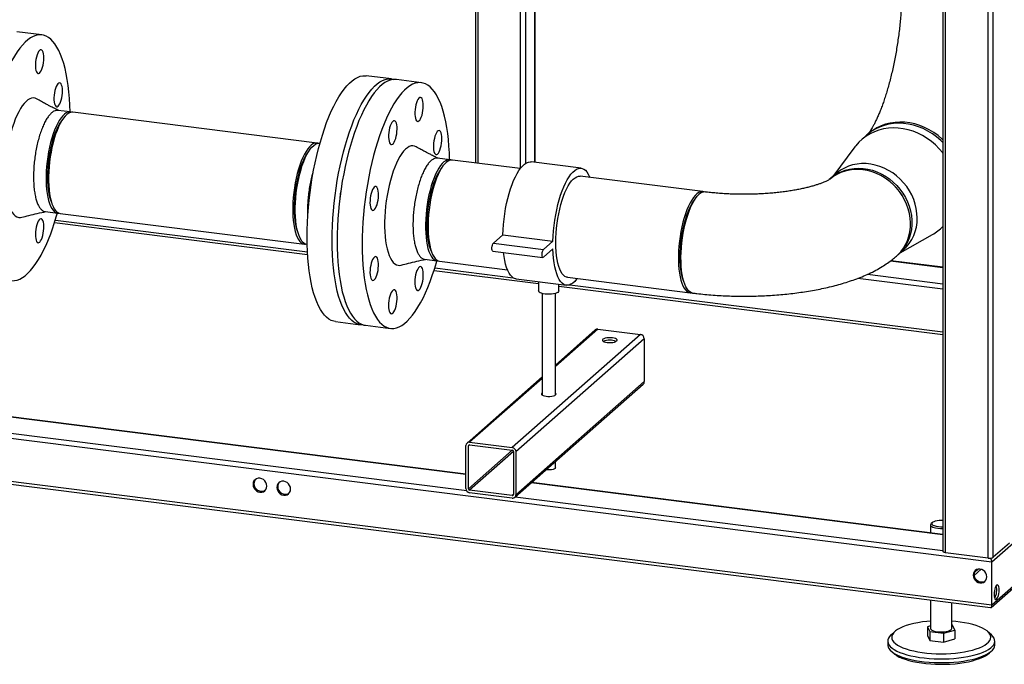
# Model space of a CAD drawing. Units: millimetres. Extents: x 0 to 5940, y 0 to 4200.
# Drawn here: x 4708 to 5444, y 496 to 978 of the extents above; entities that cross this region are included whole.
import ezdxf

# ---------------------------------------------------------------- set-up
doc = ezdxf.new("R2010")
doc.units = ezdxf.units.MM
doc.linetypes.add('SLD-Durchgehend', pattern=[0])
doc.layers.add('SLD-0', color=7, linetype='SLD-Durchgehend', lineweight=30)

msp = doc.modelspace()

# ---------------------------------------------------------------- linework, layer by layer
at = {"layer": 'SLD-0', "ltscale": 10}
for p, q in [((5086.07, 870.68), (5086.07, 1327.29)), ((5092.78, 871.33), (5092.78, 1326.44)), ((5092.98, 871.3), (5092.98, 1326.42)), ((5397.68, 1319.2), (5397.68, 580.74)), ((5399.62, 579.8), (5399.62, 1318.95)), ((5431.43, 575.8), (5431.43, 1320.62)), ((5435.29, 576.38), (5435.29, 1318.37)), ((5082.2, 867.03), (5082.2, 1256.58)), ((5050.39, 870.62), (5050.39, 1228.54)), ((5048.45, 1226.83), (5048.45, 870.86)), ((4724.69, 966.53), (4705.99, 968.89)), ((4985.68, 933.65), (4966.97, 936.01)), ((5008.13, 930.82), (4989.42, 933.18)), ((4745.95, 908.97), (4736.6, 910.15)), ((4930.23, 885.76), (4747.82, 908.74)), ((5340.67, 891.61), (5336.78, 888.18)), ((4932.28, 885.5), (4932.1, 885.52)), ((5331.94, 882.92), (5315.38, 860.77)), ((5029.38, 873.27), (5020.03, 874.44)), ((5081.91, 866.65), (5031.25, 873.03)), ((5127.41, 866.96), (5090, 871.68)), ((5218.33, 849.46), (5126.66, 861.01)), ((5317.68, 862.8), (5313.79, 859.37)), ((4727.08, 834.65), (4736.44, 833.47)), ((4738.31, 833.24), (4920.71, 810.25)), ((4734.11, 826.37), (4923.08, 802.56)), ((4734.71, 828.25), (4922.97, 804.53)), ((5061.88, 810.86), (5068.95, 817.1)), ((5068.95, 817.1), (5106.37, 812.38)), ((5365.72, 803.7), (5389.77, 817.35)), ((5395.59, 821.51), (5397.68, 823.35)), ((4922.59, 810.02), (4922.76, 810)), ((5061.88, 810.86), (5099.3, 806.15)), ((5099.3, 806.15), (5106.37, 812.38)), ((5061.51, 805.06), (5098.92, 800.34)), ((5106.37, 806.73), (5099.3, 800.49)), ((5364.13, 802.3), (5368.02, 805.73)), ((5010.51, 798.94), (5019.87, 797.76)), ((5021.74, 797.53), (5072.4, 791.15)), ((5358.53, 797.72), (5397.68, 792.79)), ((5397.68, 792.98), (5358.75, 797.89)), ((5017.54, 790.66), (5095.7, 780.81)), ((5018.14, 792.54), (5076.67, 785.16)), ((5341.41, 787.76), (5397.68, 780.67)), ((5078.99, 784.27), (5116.4, 779.55)), ((5095.7, 782.16), (5095.7, 775.26)), ((5110.7, 775.26), (5110.7, 780.27)), ((5117.15, 785.51), (5208.82, 773.96)), ((5118.87, 779.85), (5397.68, 744.72)), ((5334.22, 784.77), (5397.68, 776.77)), ((5434.23, 572.61), (3820.64, 775.91)), ((5098.2, 773.4), (5098.2, 697.57)), ((5108.2, 697.57), (5108.2, 773.4)), ((5110.7, 778.92), (5397.68, 742.76)), ((5646.36, 759.7), (5434.23, 572.61)), ((4943.84, 752.46), (4962.55, 750.1)), ((5434.23, 540.56), (3820.64, 743.85)), ((4966.29, 749.63), (4985, 747.28)), ((5139.98, 746.8), (5108.2, 718.77)), ((5137.99, 746.22), (5108.2, 719.94)), ((5139.98, 746.8), (5171.78, 742.79)), ((3823.14, 741.58), (5433.1, 538.75)), ((5171.78, 742.79), (5075.97, 658.29)), ((5174.59, 739.61), (5078.77, 655.11)), ((5174.59, 739.61), (5174.59, 707.55)), ((5433.72, 538.94), (5645.23, 725.47)), ((5646.36, 727.64), (5434.23, 540.56)), ((5098.2, 711.13), (5042.18, 661.72)), ((5098.2, 709.95), (5044.16, 662.3)), ((5174.59, 707.55), (5078.77, 623.05)), ((5077.95, 621.16), (5173.77, 705.66)), ((5041.36, 638.12), (4575.73, 696.79)), ((5041.36, 638.32), (4575.93, 696.96)), ((5041.97, 625.93), (4563.71, 686.19)), ((5044.16, 662.3), (5075.97, 658.29)), ((5041.36, 627.77), (5041.36, 659.82)), ((5044.16, 660.41), (5043.23, 659.59)), ((5043.23, 627.53), (5043.23, 659.59)), ((5075.97, 656.41), (5043.23, 627.53)), ((5044.16, 660.41), (5075.97, 656.41)), ((5076.9, 655.35), (5044.16, 626.47)), ((5076.9, 655.35), (5076.9, 623.29)), ((5078.77, 655.11), (5078.77, 623.05)), ((5108.2, 643.27), (5108.2, 647.83)), ((5101.43, 641.71), (5101.28, 641.73)), ((5075.97, 622.47), (5044.16, 626.47)), ((5397.68, 593.23), (5090.21, 631.97)), ((5397.68, 593.43), (5090.41, 632.14)), ((5075.97, 620.58), (5044.16, 624.59)), ((5076.9, 623.29), (5075.97, 622.47)), ((5397.68, 581.12), (5078.19, 621.37)), ((5388.41, 600.54), (5388.41, 594.6)), ((5389.86, 602.31), (5388.93, 601.48)), ((5447.31, 586.98), (5435.29, 576.38)), ((5431.43, 575.8), (5399.62, 579.8)), ((5426.21, 567.42), (5420.98, 562.81)), ((5424.3, 567.63), (5421.01, 564.73)), ((5434.23, 540.56), (5434.23, 572.61)), ((5388.41, 544.38), (5388.41, 523.23)), ((5404.41, 523.23), (5404.41, 542.36)), ((5388.41, 525.14), (5386.15, 524.52)), ((5386.15, 524.52), (5387.92, 520.92)), ((5386.15, 524.52), (5386.15, 517.92)), ((5404.9, 525.55), (5404.41, 525.61)), ((5406.67, 521.94), (5404.9, 525.55)), ((5361.8, 520.99), (5358.99, 518.52)), ((5386.15, 517.92), (5387.92, 514.32)), ((5387.92, 520.92), (5387.92, 514.32)), ((5387.92, 520.92), (5398.18, 519.62)), ((5398.18, 519.62), (5406.67, 521.94)), ((5398.18, 519.62), (5398.18, 513.02)), ((5398.18, 513.02), (5406.67, 515.34)), ((5406.67, 521.94), (5406.67, 515.34)), ((5433.83, 518.52), (5431.02, 520.99)), ((5356.41, 513.8), (5356.41, 510.97)), ((5387.92, 514.32), (5398.18, 513.02)), ((5436.41, 510.97), (5436.41, 513.8))]:
    msp.add_line(p, q, dxfattribs=at)
at = {"layer": 'SLD-0', "ltscale": 10, "flags": 128}
for points in [[(4745.77, 909), (4745.59, 914.1), (4745.28, 919.13), (4744.85, 924), (4744.3, 928.68), (4743.63, 933.16), (4742.84, 937.41), (4741.94, 941.43), (4740.94, 945.19), (4739.82, 948.69), (4738.61, 951.9), (4737.3, 954.83), (4735.9, 957.45), (4734.41, 959.75), (4732.84, 961.73), (4731.2, 963.39), (4729.48, 964.71), (4727.71, 965.68), (4725.88, 966.31), (4724, 966.6), (4722.08, 966.53), (4720.13, 966.12), (4718.15, 965.36), (4716.15, 964.26), (4714.14, 962.82), (4712.12, 961.04), (4710.11, 958.94), (4708.12, 956.51), (4706.14, 953.78), (4704.18, 950.75), (4702.26, 947.43), (4700.38, 943.83), (4698.55, 939.97), (4696.78, 935.86), (4695.07, 931.53), (4693.42, 926.97), (4691.85, 922.22), (4690.37, 917.29), (4688.96, 912.2), (4687.65, 906.96), (4686.44, 901.61), (4685.33, 896.15), (4684.32, 890.61), (4683.42, 885.01), (4682.64, 879.37), (4681.97, 873.71), (4681.42, 868.06), (4680.99, 862.43), (4680.68, 856.85), (4680.49, 851.34), (4680.43, 845.92), (4680.49, 840.6), (4680.68, 835.42), (4680.99, 830.38), (4681.42, 825.52), (4681.97, 820.84), (4682.64, 816.36), (4683.42, 812.11), (4684.32, 808.09), (4685.33, 804.33), (4686.44, 800.83), (4687.65, 797.61), (4688.96, 794.69), (4690.37, 792.07), (4691.85, 789.77), (4693.42, 787.78), (4695.07, 786.13), (4696.78, 784.81), (4698.55, 783.84), (4700.38, 783.2), (4702.26, 782.92), (4704.18, 782.99), (4706.14, 783.4), (4708.12, 784.16), (4710.11, 785.26), (4712.12, 786.7), (4714.14, 788.48), (4716.15, 790.58), (4718.15, 793.01), (4720.13, 795.74), (4722.08, 798.77), (4724, 802.09), (4725.88, 805.69), (4727.71, 809.55), (4729.48, 813.65), (4731.2, 817.99), (4732.84, 822.54), (4734.41, 827.3), (4735.9, 832.23), (4736.26, 833.49)], [(4726.12, 949.37), (4726.06, 951.02), (4725.87, 952.49), (4725.55, 953.71), (4725.13, 954.64), (4724.62, 955.25), (4724.05, 955.49), (4723.42, 955.37), (4722.78, 954.89), (4722.14, 954.07), (4721.54, 952.94), (4720.99, 951.55), (4720.53, 949.96), (4720.16, 948.22), (4719.91, 946.42), (4719.78, 944.63), (4719.78, 942.91), (4719.91, 941.34), (4720.16, 939.99), (4720.53, 938.9), (4720.99, 938.13), (4721.54, 937.71), (4722.14, 937.64), (4722.78, 937.94), (4723.42, 938.6), (4724.05, 939.58), (4724.62, 940.84), (4725.13, 942.34), (4725.55, 944.02), (4725.87, 945.79), (4726.06, 947.6), (4726.12, 949.37)], [(4943.84, 752.46), (4942.66, 752.68), (4940.83, 753.31), (4939.05, 754.29), (4937.34, 755.61), (4935.7, 757.26), (4934.13, 759.24), (4932.64, 761.55), (4931.24, 764.17), (4929.93, 767.09), (4928.71, 770.31), (4927.6, 773.8), (4926.59, 777.57), (4925.69, 781.58), (4924.91, 785.84), (4924.24, 790.31), (4923.69, 794.99), (4923.26, 799.86), (4922.95, 804.89), (4922.76, 810.08), (4922.7, 815.39), (4922.76, 820.82), (4922.95, 826.33), (4923.26, 831.91), (4923.69, 837.54), (4924.24, 843.19), (4924.91, 848.84), (4925.69, 854.48), (4926.59, 860.08), (4927.6, 865.62), (4928.71, 871.08), (4929.93, 876.44), (4931.24, 881.67), (4932.64, 886.77), (4934.13, 891.7), (4935.7, 896.45), (4937.34, 901), (4939.05, 905.34), (4940.83, 909.45), (4942.66, 913.31), (4944.54, 916.9), (4946.45, 920.22), (4948.41, 923.26), (4950.39, 925.99), (4952.39, 928.41), (4954.4, 930.52), (4956.41, 932.29), (4958.42, 933.73), (4960.42, 934.84), (4962.4, 935.6), (4964.35, 936.01), (4966.27, 936.07), (4966.97, 936.01)], [(4739.06, 917.79), (4739.47, 919.48), (4739.77, 921.26), (4739.95, 923.07), (4739.99, 924.82), (4739.91, 926.45), (4739.7, 927.89), (4739.38, 929.09), (4738.95, 929.98), (4738.43, 930.54), (4737.84, 930.74), (4737.22, 930.57), (4736.57, 930.05), (4735.94, 929.19), (4735.34, 928.02), (4734.8, 926.6), (4734.35, 924.99), (4733.99, 923.24), (4733.75, 921.44), (4733.64, 919.65), (4733.66, 917.95), (4733.8, 916.4), (4734.07, 915.08), (4734.45, 914.03), (4734.93, 913.3), (4735.48, 912.92), (4736.09, 912.9), (4736.73, 913.25), (4737.37, 913.94), (4737.99, 914.96), (4738.56, 916.26), (4739.06, 917.79)], [(4964.44, 750.04), (4963.24, 750.04), (4961.37, 750.32), (4959.54, 750.96), (4957.76, 751.93), (4956.05, 753.25), (4954.4, 754.9), (4952.84, 756.89), (4951.35, 759.19), (4949.94, 761.81), (4948.63, 764.73), (4947.42, 767.95), (4946.31, 771.45), (4945.3, 775.21), (4944.4, 779.23), (4943.62, 783.48), (4942.95, 787.96), (4942.4, 792.64), (4941.97, 797.5), (4941.66, 802.54), (4941.47, 807.72), (4941.41, 813.04), (4941.47, 818.46), (4941.66, 823.97), (4941.97, 829.55), (4942.4, 835.18), (4942.95, 840.83), (4943.62, 846.49), (4944.4, 852.13), (4945.3, 857.73), (4946.31, 863.27), (4947.42, 868.73), (4948.63, 874.08), (4949.94, 879.32), (4951.35, 884.41), (4952.84, 889.34), (4954.4, 894.09), (4956.05, 898.65), (4957.76, 902.98), (4959.54, 907.09), (4961.37, 910.95), (4963.24, 914.54), (4965.16, 917.87), (4967.12, 920.9), (4969.1, 923.63), (4971.1, 926.05), (4973.11, 928.16), (4975.12, 929.93), (4977.13, 931.38), (4979.13, 932.48), (4981.11, 933.24), (4983.06, 933.65), (4984.98, 933.72), (4986.86, 933.43), (4987.52, 933.25)], [(4989.42, 933.18), (4988.72, 933.24), (4986.8, 933.18), (4984.85, 932.77), (4982.87, 932.01), (4980.87, 930.91), (4978.86, 929.46), (4976.85, 927.69), (4974.84, 925.58), (4972.84, 923.16), (4970.86, 920.43), (4968.9, 917.39), (4966.99, 914.07), (4965.11, 910.48), (4963.28, 906.62), (4961.5, 902.51), (4959.79, 898.17), (4958.15, 893.62), (4956.58, 888.87), (4955.09, 883.94), (4953.69, 878.85), (4952.38, 873.61), (4951.16, 868.25), (4950.05, 862.79), (4949.04, 857.26), (4948.14, 851.66), (4947.36, 846.02), (4946.69, 840.36), (4946.14, 834.71), (4945.71, 829.08), (4945.4, 823.5), (4945.21, 817.99), (4945.15, 812.56), (4945.21, 807.25), (4945.4, 802.07), (4945.71, 797.03), (4946.14, 792.16), (4946.69, 787.48), (4947.36, 783.01), (4948.14, 778.75), (4949.04, 774.74), (4950.05, 770.97), (4951.16, 767.48), (4952.38, 764.26), (4953.69, 761.34), (4955.09, 758.72), (4956.58, 756.41), (4958.15, 754.43), (4959.79, 752.78), (4961.5, 751.46), (4963.28, 750.48), (4965.11, 749.85), (4966.29, 749.63)], [(5029.2, 873.29), (5029.02, 878.39), (5028.71, 883.43), (5028.28, 888.29), (5027.73, 892.97), (5027.06, 897.45), (5026.27, 901.7), (5025.37, 905.72), (5024.37, 909.48), (5023.26, 912.98), (5022.04, 916.19), (5020.73, 919.12), (5019.33, 921.74), (5017.84, 924.04), (5016.27, 926.03), (5014.63, 927.68), (5012.91, 929), (5011.14, 929.97), (5009.31, 930.6), (5007.43, 930.89), (5005.51, 930.82), (5003.56, 930.41), (5001.58, 929.65), (4999.58, 928.55), (4997.57, 927.11), (4995.56, 925.33), (4993.55, 923.23), (4991.55, 920.8), (4989.57, 918.07), (4987.61, 915.04), (4985.69, 911.72), (4983.82, 908.12), (4981.99, 904.26), (4980.21, 900.15), (4978.5, 895.82), (4976.85, 891.26), (4975.28, 886.51), (4973.8, 881.58), (4972.39, 876.49), (4971.08, 871.25), (4969.87, 865.9), (4968.76, 860.44), (4967.75, 854.9), (4966.85, 849.3), (4966.07, 843.66), (4965.4, 838), (4964.85, 832.35), (4964.42, 826.72), (4964.11, 821.14), (4963.92, 815.63), (4963.86, 810.21), (4963.92, 804.89), (4964.11, 799.71), (4964.42, 794.67), (4964.85, 789.81), (4965.4, 785.13), (4966.07, 780.65), (4966.85, 776.4), (4967.75, 772.38), (4968.76, 768.62), (4969.87, 765.12), (4971.08, 761.91), (4972.39, 758.98), (4973.8, 756.36), (4975.28, 754.06), (4976.85, 752.07), (4978.5, 750.42), (4980.21, 749.1), (4981.99, 748.13), (4983.82, 747.5), (4985.69, 747.21), (4987.61, 747.28), (4989.57, 747.69), (4991.55, 748.45), (4993.55, 749.55), (4995.56, 750.99), (4997.57, 752.77), (4999.58, 754.87), (5001.58, 757.3), (5003.56, 760.03), (5005.51, 763.06), (5007.43, 766.38), (5009.31, 769.98), (5011.14, 773.84), (5012.91, 777.94), (5014.63, 782.28), (5016.27, 786.84), (5017.84, 791.59), (5019.33, 796.52), (5019.69, 797.79)], [(4720.73, 918.74), (4719.62, 919.22), (4718.32, 919.44), (4716.97, 919.32), (4715.59, 918.84), (4714.19, 918.02), (4712.78, 916.86), (4711.38, 915.38), (4709.99, 913.57), (4708.62, 911.46), (4707.29, 909.07), (4706, 906.4), (4704.77, 903.49), (4703.61, 900.35), (4702.52, 897.01), (4701.51, 893.5), (4700.6, 889.84), (4699.78, 886.07), (4699.07, 882.2), (4698.47, 878.28), (4697.98, 874.33), (4697.61, 870.38), (4697.36, 866.47), (4697.24, 862.62), (4697.24, 858.86), (4697.36, 855.24), (4697.61, 851.76), (4697.98, 848.46), (4698.47, 845.37), (4699.07, 842.51), (4699.78, 839.9), (4700.6, 837.57), (4701.51, 835.53), (4702.52, 833.79), (4703.61, 832.37), (4704.77, 831.29), (4706, 830.54), (4707.29, 830.14), (4708.62, 830.09), (4709.6, 830.28)], [(5009.55, 913.66), (5009.49, 915.31), (5009.3, 916.78), (5008.98, 918), (5008.56, 918.93), (5008.05, 919.54), (5007.48, 919.78), (5006.85, 919.66), (5006.21, 919.18), (5005.57, 918.36), (5004.97, 917.23), (5004.42, 915.84), (5003.96, 914.25), (5003.59, 912.52), (5003.34, 910.71), (5003.21, 908.92), (5003.21, 907.2), (5003.34, 905.63), (5003.59, 904.28), (5003.96, 903.19), (5004.42, 902.42), (5004.97, 902), (5005.57, 901.93), (5006.21, 902.23), (5006.85, 902.89), (5007.48, 903.87), (5008.05, 905.13), (5008.56, 906.63), (5008.98, 908.31), (5009.3, 910.08), (5009.49, 911.89), (5009.55, 913.66)], [(4746.87, 908.75), (4746.57, 908.85), (4745.35, 909.01), (4744.1, 908.81), (4742.82, 908.27), (4741.52, 907.37), (4740.22, 906.14), (4738.93, 904.59), (4737.66, 902.72), (4736.42, 900.56), (4735.23, 898.12), (4734.1, 895.44), (4733.03, 892.52), (4732.03, 889.41), (4731.12, 886.13), (4730.31, 882.71), (4729.6, 879.18), (4728.99, 875.58), (4728.5, 871.94), (4728.13, 868.29), (4727.88, 864.67), (4727.76, 861.11), (4727.76, 857.64), (4727.88, 854.3), (4728.13, 851.12), (4728.5, 848.12), (4728.99, 845.35), (4729.6, 842.81), (4730.31, 840.54), (4731.12, 838.55), (4732.03, 836.87), (4733.03, 835.52), (4734.1, 834.49), (4735.23, 833.81), (4736.42, 833.47), (4737.39, 833.46)], [(4747.82, 908.74), (4747.22, 908.77), (4745.97, 908.58), (4744.69, 908.03), (4743.39, 907.14), (4742.09, 905.91), (4740.8, 904.35), (4739.53, 902.48), (4738.29, 900.32), (4737.1, 897.89), (4735.97, 895.2), (4734.9, 892.29), (4733.9, 889.18), (4733, 885.9), (4732.18, 882.48), (4731.47, 878.95), (4730.87, 875.35), (4730.38, 871.7), (4730, 868.05), (4729.75, 864.43), (4729.63, 860.87), (4729.63, 857.4), (4729.75, 854.06), (4730, 850.88), (4730.38, 847.89), (4730.87, 845.11), (4731.47, 842.57), (4732.18, 840.3), (4733, 838.32), (4733.9, 836.64), (4734.9, 835.28), (4735.97, 834.25), (4737.1, 833.57), (4738.29, 833.24), (4738.31, 833.24)], [(4739.84, 902.97), (4739.31, 902.32), (4738.08, 900.56), (4736.88, 898.49), (4735.72, 896.15), (4734.62, 893.55), (4733.59, 890.72), (4732.63, 887.69), (4731.77, 884.49), (4730.99, 881.16), (4730.33, 877.72), (4729.77, 874.22), (4729.34, 870.69), (4729.02, 867.16), (4728.83, 863.67), (4728.77, 860.26), (4728.83, 856.97), (4729.02, 853.82), (4729.34, 850.85), (4729.77, 848.08), (4730.33, 845.56), (4730.99, 843.3), (4731.77, 841.32), (4732, 840.83)], [(4989, 901.53), (4988.5, 902.18), (4987.93, 902.47), (4987.31, 902.4), (4986.67, 901.96), (4986.03, 901.18), (4985.42, 900.09), (4984.87, 898.73), (4984.39, 897.16), (4984.01, 895.44), (4983.74, 893.64), (4983.6, 891.84), (4983.58, 890.11), (4983.69, 888.52), (4983.93, 887.13), (4984.29, 886.01), (4984.74, 885.2), (4985.28, 884.73), (4985.88, 884.62), (4986.51, 884.88), (4987.16, 885.49), (4987.78, 886.43), (4988.37, 887.66), (4988.89, 889.13), (4989.32, 890.79), (4989.64, 892.56), (4989.85, 894.37), (4989.93, 896.14), (4989.89, 897.81), (4989.71, 899.3), (4989.41, 900.56), (4989, 901.53)], [(5397.68, 886.13), (5396, 887.77), (5392.98, 890.36), (5389.78, 892.69), (5386.42, 894.75), (5382.92, 896.51), (5379.33, 897.96), (5375.66, 899.1), (5371.94, 899.9), (5368.21, 900.37), (5364.49, 900.5), (5360.82, 900.3), (5357.23, 899.75), (5353.73, 898.87), (5350.37, 897.66), (5347.17, 896.13), (5344.15, 894.3), (5341.34, 892.18), (5340.67, 891.61)], [(5397.68, 888.12), (5397.06, 888.71), (5394.04, 891.3), (5390.84, 893.63), (5387.48, 895.68), (5383.98, 897.45), (5380.39, 898.9), (5376.72, 900.03), (5373, 900.84), (5369.27, 901.31), (5365.55, 901.44), (5361.88, 901.23), (5358.29, 900.68), (5354.79, 899.8), (5351.43, 898.59), (5348.23, 897.07), (5345.21, 895.24), (5342.4, 893.12), (5341.21, 892.07)], [(5022.49, 882.08), (5022.9, 883.77), (5023.2, 885.55), (5023.38, 887.36), (5023.42, 889.11), (5023.34, 890.74), (5023.14, 892.19), (5022.81, 893.38), (5022.38, 894.27), (5021.86, 894.83), (5021.27, 895.03), (5020.65, 894.86), (5020, 894.34), (5019.37, 893.48), (5018.77, 892.31), (5018.23, 890.9), (5017.78, 889.28), (5017.42, 887.53), (5017.18, 885.73), (5017.07, 883.94), (5017.09, 882.24), (5017.23, 880.69), (5017.5, 879.37), (5017.88, 878.32), (5018.36, 877.59), (5018.92, 877.21), (5019.52, 877.19), (5020.16, 877.54), (5020.81, 878.24), (5021.42, 879.25), (5022, 880.55), (5022.49, 882.08)], [(5397.68, 878.23), (5397.5, 878.47), (5394.92, 881.51), (5392.11, 884.34), (5389.09, 886.93), (5385.89, 889.26), (5382.53, 891.32), (5379.03, 893.08), (5375.44, 894.53), (5371.77, 895.67), (5368.05, 896.47), (5364.32, 896.94), (5360.6, 897.07), (5356.93, 896.87), (5353.34, 896.32), (5349.84, 895.44), (5346.48, 894.23), (5343.28, 892.7), (5340.26, 890.87), (5337.45, 888.75), (5334.87, 886.36), (5332.55, 883.71), (5331.94, 882.92)], [(4931.15, 885.54), (4930.84, 885.63), (4929.63, 885.79), (4928.37, 885.6), (4927.09, 885.05), (4925.8, 884.16), (4924.5, 882.93), (4923.21, 881.37), (4921.94, 879.5), (4920.7, 877.34), (4919.51, 874.91), (4918.37, 872.22), (4917.3, 869.31), (4916.31, 866.2), (4915.4, 862.91), (4914.59, 859.49), (4913.88, 855.97), (4913.27, 852.36), (4912.78, 848.72), (4912.41, 845.07), (4912.16, 841.45), (4912.03, 837.89), (4912.03, 834.42), (4912.16, 831.08), (4912.41, 827.9), (4912.78, 824.91), (4913.27, 822.13), (4913.88, 819.59), (4914.59, 817.32), (4915.4, 815.34), (4916.31, 813.66), (4917.3, 812.3), (4918.37, 811.27), (4919.51, 810.59), (4920.7, 810.26), (4921.66, 810.24)], [(4922.59, 810.02), (4922.57, 810.02), (4921.38, 810.35), (4920.24, 811.04), (4919.17, 812.06), (4918.18, 813.42), (4917.27, 815.1), (4916.46, 817.09), (4915.75, 819.36), (4915.14, 821.89), (4914.65, 824.67), (4914.28, 827.67), (4914.03, 830.85), (4913.9, 834.19), (4913.9, 837.65), (4914.03, 841.21), (4914.28, 844.84), (4914.65, 848.49), (4915.14, 852.13), (4915.75, 855.73), (4916.46, 859.26), (4917.27, 862.68), (4918.18, 865.96), (4919.17, 869.07), (4920.24, 871.98), (4921.38, 874.67), (4922.57, 877.11), (4923.81, 879.27), (4925.08, 881.14), (4926.37, 882.69), (4927.67, 883.92), (4928.96, 884.81), (4930.24, 885.36), (4931.5, 885.56), (4932.1, 885.52)], [(5004.16, 883.03), (5003.06, 883.51), (5001.75, 883.73), (5000.4, 883.61), (4999.02, 883.13), (4997.62, 882.31), (4996.21, 881.16), (4994.81, 879.67), (4993.42, 877.86), (4992.05, 875.75), (4990.72, 873.36), (4989.43, 870.69), (4988.2, 867.78), (4987.04, 864.64), (4985.95, 861.3), (4984.95, 857.79), (4984.03, 854.13), (4983.21, 850.36), (4982.5, 846.49), (4981.9, 842.57), (4981.41, 838.62), (4981.04, 834.67), (4980.79, 830.76), (4980.67, 826.91), (4980.67, 823.16), (4980.79, 819.53), (4981.04, 816.05), (4981.41, 812.75), (4981.9, 809.66), (4982.5, 806.8), (4983.21, 804.2), (4984.03, 801.86), (4984.95, 799.82), (4985.95, 798.08), (4987.04, 796.66), (4988.2, 795.58), (4989.43, 794.83), (4990.72, 794.44), (4992.05, 794.39), (4993.04, 794.57)], [(4924.12, 879.76), (4923.59, 879.1), (4922.36, 877.34), (4921.15, 875.28), (4920, 872.93), (4918.9, 870.33), (4917.86, 867.5), (4916.91, 864.47), (4916.04, 861.28), (4915.27, 857.94), (4914.61, 854.51), (4914.05, 851), (4913.61, 847.47), (4913.3, 843.94), (4913.11, 840.46), (4913.04, 837.05), (4913.11, 833.75), (4913.3, 830.6), (4913.61, 827.63), (4914.05, 824.87), (4914.61, 822.34), (4915.27, 820.08), (4916.04, 818.1), (4916.28, 817.59)], [(5030.3, 873.04), (5030, 873.14), (5028.78, 873.3), (5027.53, 873.1), (5026.25, 872.56), (5024.95, 871.66), (5023.65, 870.43), (5022.36, 868.88), (5021.09, 867.01), (5019.85, 864.85), (5018.66, 862.41), (5017.53, 859.73), (5016.46, 856.82), (5015.46, 853.7), (5014.56, 850.42), (5013.74, 847), (5013.03, 843.47), (5012.43, 839.87), (5011.93, 836.23), (5011.56, 832.58), (5011.31, 828.96), (5011.19, 825.4), (5011.19, 821.93), (5011.31, 818.59), (5011.56, 815.41), (5011.93, 812.42), (5012.43, 809.64), (5013.03, 807.1), (5013.74, 804.83), (5014.56, 802.85), (5015.46, 801.17), (5016.46, 799.81), (5017.53, 798.78), (5018.66, 798.1), (5019.85, 797.76), (5020.82, 797.75)], [(5031.25, 873.03), (5030.65, 873.06), (5029.4, 872.87), (5028.12, 872.32), (5026.82, 871.43), (5025.52, 870.2), (5024.23, 868.64), (5022.96, 866.78), (5021.73, 864.61), (5020.53, 862.18), (5019.4, 859.49), (5018.33, 856.58), (5017.33, 853.47), (5016.43, 850.19), (5015.61, 846.77), (5014.9, 843.24), (5014.3, 839.64), (5013.81, 835.99), (5013.43, 832.34), (5013.18, 828.72), (5013.06, 825.16), (5013.06, 821.7), (5013.18, 818.36), (5013.43, 815.17), (5013.81, 812.18), (5014.3, 809.4), (5014.9, 806.87), (5015.61, 804.59), (5016.43, 802.61), (5017.33, 800.93), (5018.33, 799.57), (5019.4, 798.54), (5020.53, 797.86), (5021.73, 797.53), (5021.74, 797.53)], [(5068.95, 817.1), (5069.11, 821), (5069.4, 824.95), (5069.82, 828.93), (5070.35, 832.91), (5071, 836.84), (5071.77, 840.7), (5072.64, 844.45), (5073.6, 848.07), (5074.66, 851.52), (5075.8, 854.77), (5077.01, 857.81), (5078.29, 860.59), (5079.61, 863.11), (5080.98, 865.33), (5082.37, 867.25), (5083.78, 868.83), (5085.2, 870.08), (5086.61, 870.99), (5088.01, 871.53), (5089.37, 871.71), (5090, 871.68)], [(5378.44, 829.78), (5378.28, 833.26), (5377.78, 836.76), (5376.96, 840.22), (5375.82, 843.64), (5374.37, 846.96), (5372.62, 850.17), (5370.6, 853.23), (5368.32, 856.11), (5365.8, 858.79), (5363.07, 861.24), (5360.15, 863.44), (5357.07, 865.36), (5353.85, 867), (5350.53, 868.32), (5347.14, 869.34), (5343.71, 870.02), (5340.27, 870.37), (5336.86, 870.38), (5333.5, 870.06), (5330.23, 869.4), (5327.08, 868.41), (5324.07, 867.1), (5321.24, 865.49), (5318.61, 863.59), (5317.68, 862.8)], [(5023.27, 867.26), (5022.74, 866.61), (5021.51, 864.85), (5020.31, 862.78), (5019.15, 860.44), (5018.05, 857.84), (5017.02, 855.01), (5016.06, 851.98), (5015.2, 848.78), (5014.43, 845.45), (5013.76, 842.01), (5013.2, 838.51), (5012.77, 834.98), (5012.45, 831.45), (5012.26, 827.96), (5012.2, 824.55), (5012.26, 821.26), (5012.45, 818.11), (5012.77, 815.14), (5013.2, 812.37), (5013.76, 809.85), (5014.43, 807.59), (5015.2, 805.61), (5015.44, 805.09)], [(5106.37, 812.38), (5106.53, 816.28), (5106.82, 820.24), (5107.23, 824.22), (5107.77, 828.19), (5108.42, 832.12), (5109.18, 835.98), (5110.05, 839.74), (5111.02, 843.35), (5112.08, 846.8), (5113.22, 850.06), (5114.43, 853.09), (5115.7, 855.88), (5117.03, 858.39), (5118.39, 860.62), (5119.79, 862.53), (5121.2, 864.12), (5122.62, 865.37), (5124.03, 866.27), (5125.42, 866.82), (5126.79, 867), (5128.11, 866.82), (5129.39, 866.28), (5130.6, 865.39), (5131.74, 864.14), (5132.8, 862.56), (5133.76, 860.65), (5134, 860.08)], [(5108.46, 811.39), (5108.52, 814.91), (5108.71, 818.51), (5109.02, 822.15), (5109.45, 825.8), (5110, 829.42), (5110.66, 832.99), (5111.42, 836.47), (5112.28, 839.83), (5113.23, 843.03), (5114.27, 846.04), (5115.37, 848.84), (5116.54, 851.41), (5117.75, 853.71), (5119.01, 855.73), (5120.29, 857.44), (5121.58, 858.83), (5122.88, 859.9), (5124.17, 860.62), (5125.44, 860.99), (5126.66, 861.01)], [(5313.27, 858.9), (5313.49, 859.1), (5316.01, 861.14), (5318.74, 862.9), (5321.66, 864.37), (5324.75, 865.51), (5327.96, 866.34), (5331.28, 866.83), (5334.67, 866.99), (5338.1, 866.81), (5341.54, 866.29), (5344.95, 865.44), (5348.31, 864.27), (5351.58, 862.79), (5354.74, 861), (5357.74, 858.94), (5360.57, 856.62), (5363.2, 854.05), (5365.6, 851.27), (5367.76, 848.29), (5369.64, 845.16), (5371.24, 841.88), (5372.54, 838.51), (5373.52, 835.06), (5374.18, 831.58), (5374.51, 828.09), (5374.51, 824.62), (5374.18, 821.21), (5373.52, 817.89), (5372.54, 814.7), (5371.24, 811.65), (5369.64, 808.78), (5367.76, 806.12), (5365.6, 803.69), (5363.59, 801.83)], [(5363.07, 801.36), (5363.96, 802.18), (5366.18, 804.55), (5368.14, 807.16), (5369.81, 809.98), (5371.18, 812.98), (5372.24, 816.15), (5372.99, 819.44), (5373.4, 822.83), (5373.48, 826.28), (5373.23, 829.77), (5372.66, 833.26), (5371.75, 836.72), (5370.53, 840.11), (5369.01, 843.41), (5367.19, 846.59), (5365.11, 849.6), (5362.76, 852.44), (5360.19, 855.06), (5357.41, 857.45), (5354.44, 859.58), (5351.32, 861.43), (5348.08, 862.99), (5344.74, 864.24), (5341.34, 865.17), (5337.9, 865.77)], [(4972.88, 852.81), (4972.24, 852.07), (4971.63, 851.01), (4971.06, 849.68), (4970.57, 848.13), (4970.18, 846.43), (4969.9, 844.64), (4969.74, 842.83), (4969.7, 841.09), (4969.8, 839.48), (4970.02, 838.07), (4970.36, 836.91), (4970.81, 836.06), (4971.34, 835.54), (4971.93, 835.39), (4972.56, 835.6), (4973.2, 836.16), (4973.83, 837.07), (4974.43, 838.27), (4974.95, 839.71), (4975.4, 841.35), (4975.74, 843.11), (4975.96, 844.91), (4976.06, 846.7), (4976.03, 848.38), (4975.87, 849.9), (4975.58, 851.19), (4975.19, 852.2), (4974.7, 852.89), (4974.14, 853.23), (4973.52, 853.2), (4972.88, 852.81)], [(5219.26, 849.24), (5218.95, 849.34), (5217.74, 849.49), (5216.48, 849.3), (5215.2, 848.75), (5213.9, 847.86), (5212.6, 846.63), (5211.31, 845.07), (5210.04, 843.21), (5208.81, 841.04), (5207.62, 838.61), (5206.48, 835.92), (5205.41, 833.01), (5204.42, 829.9), (5203.51, 826.62), (5202.7, 823.2), (5201.98, 819.67), (5201.38, 816.07), (5200.89, 812.42), (5200.52, 808.77), (5200.27, 805.15), (5200.14, 801.59), (5200.14, 798.12), (5200.27, 794.79), (5200.52, 791.6), (5200.89, 788.61), (5201.38, 785.83), (5201.98, 783.3), (5202.7, 781.02), (5203.51, 779.04), (5204.42, 777.36), (5205.41, 776), (5206.48, 774.97), (5207.62, 774.29), (5208.81, 773.96), (5209.77, 773.94)], [(5210.69, 773.72), (5209.78, 773.94), (5208.63, 774.54), (5207.54, 775.48), (5206.53, 776.75), (5205.6, 778.35), (5204.76, 780.26), (5204.02, 782.47), (5203.39, 784.94), (5202.87, 787.66), (5202.47, 790.6), (5202.19, 793.74), (5202.03, 797.04), (5202, 800.48), (5202.09, 804.02), (5202.31, 807.63), (5202.66, 811.27), (5203.12, 814.92), (5203.69, 818.54), (5204.38, 822.09), (5205.17, 825.54), (5206.05, 828.86), (5207.03, 832.01), (5208.08, 834.98), (5209.2, 837.72), (5210.38, 840.22), (5211.6, 842.46), (5212.86, 844.4), (5214.15, 846.03), (5215.45, 847.35)], [(5212.23, 843.46), (5211.7, 842.81), (5210.46, 841.04), (5209.26, 838.98), (5208.11, 836.63), (5207.01, 834.03), (5205.97, 831.21), (5205.02, 828.18), (5204.15, 824.98), (5203.38, 821.64), (5202.71, 818.21), (5202.16, 814.71), (5201.72, 811.17), (5201.41, 807.64), (5201.22, 804.16), (5201.15, 800.75), (5201.22, 797.45), (5201.41, 794.3), (5201.72, 791.33), (5202.16, 788.57), (5202.71, 786.04), (5203.38, 783.78), (5204.15, 781.81), (5204.38, 781.31)], [(4720.69, 812.27), (4721.19, 811.63), (4721.76, 811.34), (4722.38, 811.41), (4723.02, 811.85), (4723.66, 812.63), (4724.27, 813.72), (4724.82, 815.08), (4725.3, 816.65), (4725.68, 818.37), (4725.95, 820.17), (4726.1, 821.97), (4726.11, 823.7), (4726, 825.29), (4725.76, 826.68), (4725.41, 827.8), (4724.95, 828.61), (4724.41, 829.08), (4723.82, 829.19), (4723.18, 828.93), (4722.54, 828.32), (4721.91, 827.38), (4721.33, 826.15), (4720.81, 824.67), (4720.38, 823.02), (4720.05, 821.25), (4719.84, 819.44), (4719.76, 817.67), (4719.81, 816), (4719.99, 814.51), (4720.28, 813.25), (4720.69, 812.27)], [(5061.51, 805.06), (5061.2, 805.26), (5060.96, 805.81), (5060.84, 806.62), (5060.84, 807.6), (5060.96, 808.64), (5061.2, 809.6), (5061.52, 810.37), (5061.88, 810.86)], [(5117.15, 785.51), (5116.54, 785.63), (5115.37, 786.14), (5114.27, 786.99), (5113.23, 788.19), (5112.28, 789.71), (5111.42, 791.54), (5110.66, 793.67), (5110, 796.08), (5109.45, 798.74), (5109.02, 801.63), (5108.71, 804.72), (5108.52, 807.99), (5108.46, 811.39)], [(5078.99, 784.27), (5078.29, 784.41), (5077.01, 784.95), (5075.8, 785.84), (5074.66, 787.09), (5073.6, 788.67), (5072.64, 790.58), (5071.77, 792.8), (5071, 795.31), (5070.35, 798.1), (5069.82, 801.13), (5069.44, 804.06)], [(5099.3, 800.49), (5098.94, 800.34), (5098.62, 800.55), (5098.38, 801.09), (5098.25, 801.91), (5098.25, 802.89), (5098.38, 803.92), (5098.62, 804.88), (5098.94, 805.66), (5099.3, 806.15)], [(5124.49, 784.58), (5124.03, 783.98), (5122.62, 782.4), (5121.2, 781.14), (5119.79, 780.24), (5118.39, 779.7), (5117.03, 779.51), (5115.7, 779.69), (5114.43, 780.23), (5113.22, 781.13), (5112.08, 782.37), (5111.02, 783.96), (5110.05, 785.87), (5109.18, 788.09), (5108.42, 790.6), (5107.77, 793.38), (5107.23, 796.41), (5106.82, 799.66), (5106.53, 803.11), (5106.37, 806.73)], [(4970.63, 796.02), (4970.22, 794.33), (4969.93, 792.55), (4969.75, 790.74), (4969.7, 788.99), (4969.78, 787.36), (4969.99, 785.91), (4970.32, 784.72), (4970.75, 783.83), (4971.27, 783.27), (4971.85, 783.07), (4972.48, 783.24), (4973.12, 783.76), (4973.76, 784.62), (4974.35, 785.79), (4974.89, 787.2), (4975.35, 788.82), (4975.7, 790.57), (4975.94, 792.37), (4976.05, 794.16), (4976.04, 795.86), (4975.89, 797.41), (4975.62, 798.73), (4975.24, 799.78), (4974.76, 800.51), (4974.21, 800.89), (4973.6, 800.91), (4972.96, 800.56), (4972.32, 799.86), (4971.7, 798.85), (4971.13, 797.55), (4970.63, 796.02)], [(5004.12, 776.57), (5004.62, 775.92), (5005.19, 775.63), (5005.81, 775.7), (5006.45, 776.14), (5007.09, 776.92), (5007.7, 778.01), (5008.26, 779.37), (5008.73, 780.94), (5009.11, 782.66), (5009.38, 784.46), (5009.53, 786.26), (5009.54, 787.99), (5009.43, 789.58), (5009.19, 790.97), (5008.84, 792.09), (5008.38, 792.9), (5007.85, 793.37), (5007.25, 793.48), (5006.61, 793.22), (5005.97, 792.61), (5005.34, 791.67), (5004.76, 790.44), (5004.24, 788.97), (5003.81, 787.31), (5003.48, 785.54), (5003.27, 783.73), (5003.19, 781.96), (5003.24, 780.29), (5003.42, 778.8), (5003.71, 777.54), (5004.12, 776.57)], [(4983.57, 764.44), (4983.64, 762.79), (4983.83, 761.32), (4984.14, 760.1), (4984.56, 759.16), (4985.07, 758.56), (4985.65, 758.32), (4986.27, 758.44), (4986.91, 758.92), (4987.55, 759.74), (4988.15, 760.87), (4988.7, 762.26), (4989.17, 763.85), (4989.54, 765.58), (4989.79, 767.39), (4989.92, 769.18), (4989.92, 770.9), (4989.79, 772.47), (4989.54, 773.82), (4989.17, 774.9), (4988.7, 775.68), (4988.15, 776.1), (4987.55, 776.17), (4986.91, 775.86), (4986.27, 775.21), (4985.65, 774.23), (4985.07, 772.96), (4984.56, 771.47), (4984.14, 769.79), (4983.83, 768.02), (4983.64, 766.21), (4983.57, 764.44)], [(5100.55, 772.92), (5099.1, 773.17), (5097.85, 773.51), (5096.84, 773.94), (5096.14, 774.42), (5095.76, 774.95), (5095.7, 775.26)], [(5110.7, 775.26), (5110.55, 774.77), (5110.06, 774.25), (5109.25, 773.79), (5108.16, 773.39), (5106.83, 773.07), (5105.33, 772.87), (5103.74, 772.77), (5102.12, 772.79), (5100.55, 772.92)], [(5146.86, 736.84), (5148.26, 736.73), (5149.7, 736.75), (5151.07, 736.89), (5152.29, 737.14), (5153.27, 737.49), (5153.95, 737.91), (5154.28, 738.38), (5154.24, 738.85), (5153.82, 739.31), (5153.06, 739.72), (5152.02, 740.05), (5150.75, 740.27), (5149.35, 740.38), (5147.92, 740.37), (5146.55, 740.23), (5145.32, 739.98), (5144.34, 739.63), (5143.66, 739.21), (5143.34, 738.74), (5143.38, 738.26), (5143.8, 737.8), (5144.55, 737.4), (5145.6, 737.07), (5146.86, 736.84)], [(5098.2, 699.1), (5098.06, 698.98), (5097.73, 698.52), (5097.77, 698.04), (5098.19, 697.58), (5098.94, 697.17), (5099.99, 696.85), (5101.26, 696.62)], [(5101.26, 696.62), (5102.65, 696.51), (5104.09, 696.53), (5105.46, 696.66), (5106.68, 696.92), (5107.67, 697.27), (5108.34, 697.69), (5108.67, 698.15), (5108.63, 698.63), (5108.21, 699.09), (5108.2, 699.1)], [(5108.2, 643.27), (5108.2, 643.24), (5107.99, 642.79), (5107.42, 642.37), (5106.54, 642.03), (5105.41, 641.77), (5104.12, 641.63), (5102.76, 641.61), (5101.43, 641.71)], [(4892.63, 629.54), (4892.45, 630.9), (4891.94, 632.22), (4891.12, 633.39), (4890.05, 634.35), (4888.81, 635.03), (4887.48, 635.37), (4886.15, 635.36), (4884.91, 635), (4883.84, 634.31), (4883.03, 633.34), (4882.51, 632.15), (4882.34, 630.83), (4882.51, 629.47), (4883.03, 628.15), (4883.84, 626.98), (4884.91, 626.02), (4886.15, 625.34), (4887.48, 625), (4888.81, 625.01), (4890.05, 625.37), (4891.12, 626.06), (4891.94, 627.03), (4892.45, 628.22), (4892.63, 629.54)], [(4910.4, 627.3), (4910.22, 628.66), (4909.71, 629.98), (4908.89, 631.15), (4907.83, 632.11), (4906.59, 632.79), (4905.26, 633.13), (4903.92, 633.12), (4902.68, 632.76), (4901.62, 632.07), (4900.8, 631.1), (4900.29, 629.91), (4900.11, 628.59), (4900.29, 627.23), (4900.8, 625.91), (4901.62, 624.74), (4902.68, 623.78), (4903.92, 623.1), (4905.26, 622.76), (4906.59, 622.77), (4907.83, 623.13), (4908.89, 623.82), (4909.71, 624.79), (4910.22, 625.98), (4910.4, 627.3)], [(5397.68, 603.78), (5396.32, 603.82), (5394.77, 603.75), (5393.29, 603.57), (5391.98, 603.29), (5390.88, 602.92), (5390.07, 602.47), (5389.57, 601.98), (5389.41, 601.46), (5389.61, 600.94), (5390.14, 600.45), (5390.99, 600.01)], [(5388.93, 601.48), (5388.54, 601.02), (5388.42, 600.45), (5388.66, 599.88), (5389.28, 599.34), (5390.22, 598.85)], [(5399.62, 579.8), (5399.09, 579.89), (5398.63, 580.01), (5398.24, 580.16), (5397.95, 580.33), (5397.76, 580.51), (5397.68, 580.71), (5397.68, 580.74)], [(5430.49, 561.77), (5430.32, 563.14), (5429.8, 564.45), (5428.98, 565.63), (5427.92, 566.59), (5426.68, 567.26), (5425.35, 567.61), (5424.01, 567.6), (5422.77, 567.23), (5421.71, 566.55), (5420.89, 565.57), (5420.38, 564.39), (5420.2, 563.07), (5420.38, 561.7), (5420.89, 560.39), (5421.71, 559.21), (5422.77, 558.25), (5424.01, 557.58), (5425.35, 557.23), (5426.68, 557.24), (5427.92, 557.61), (5428.98, 558.3), (5429.8, 559.27), (5430.32, 560.45), (5430.49, 561.77)], [(5439.71, 551.99), (5439.65, 553.27), (5439.45, 554.35), (5439.14, 555.16), (5438.74, 555.62), (5438.27, 555.73), (5437.77, 555.46), (5437.26, 554.84), (5436.8, 553.91), (5436.39, 552.73), (5436.08, 551.38), (5435.89, 549.96), (5435.82, 548.56), (5435.89, 547.28), (5436.08, 546.2), (5436.39, 545.4), (5436.8, 544.93), (5437.26, 544.82), (5437.77, 545.09), (5438.27, 545.71), (5438.74, 546.64), (5439.14, 547.82), (5439.45, 549.17), (5439.65, 550.59), (5439.71, 551.99)], [(5388.41, 528.67), (5385.72, 528.44), (5382.3, 528.03), (5379.01, 527.52), (5375.9, 526.9), (5372.98, 526.18), (5370.28, 525.36), (5367.84, 524.47), (5365.68, 523.5), (5363.8, 522.46), (5362.25, 521.37), (5361.02, 520.23), (5360.13, 519.05), (5359.59, 517.86), (5359.41, 516.65), (5359.58, 515.44), (5360.11, 514.24), (5360.99, 513.07), (5362.21, 511.93), (5363.76, 510.83), (5365.62, 509.79), (5367.78, 508.82)], [(5367.78, 508.82), (5370.21, 507.92), (5372.9, 507.11), (5375.81, 506.39), (5378.92, 505.76), (5382.2, 505.24), (5385.62, 504.83), (5389.14, 504.54), (5392.73, 504.36), (5396.36, 504.3), (5399.99, 504.36), (5403.58, 504.53), (5407.1, 504.82), (5410.52, 505.23), (5413.81, 505.75), (5416.92, 506.37), (5419.84, 507.09), (5422.54, 507.9), (5424.98, 508.79), (5427.15, 509.77), (5429.02, 510.8), (5430.57, 511.9), (5431.8, 513.04), (5432.69, 514.21), (5433.23, 515.41), (5433.41, 516.61), (5433.24, 517.82), (5432.71, 519.02), (5431.83, 520.2), (5430.61, 521.34), (5429.07, 522.43), (5427.2, 523.47), (5425.05, 524.44), (5422.61, 525.34), (5419.92, 526.15), (5417.01, 526.88), (5413.9, 527.5), (5410.62, 528.02), (5407.2, 528.43), (5404.41, 528.67)], [(5388.41, 523.23), (5388.44, 522.99), (5388.78, 522.43), (5389.48, 521.9), (5390.5, 521.43), (5391.8, 521.05), (5393.31, 520.77), (5394.97, 520.61), (5396.7, 520.57), (5398.41, 520.65), (5400.03, 520.85), (5401.48, 521.17)], [(5401.48, 521.17), (5402.69, 521.58), (5403.61, 522.07), (5404.19, 522.61), (5404.41, 523.18), (5404.41, 523.23)], [(5358.99, 518.52), (5358.78, 518.32), (5357.67, 517.13), (5356.91, 515.9), (5356.49, 514.66), (5356.43, 513.41), (5356.71, 512.17), (5357.35, 510.93), (5358.33, 509.73), (5359.64, 508.56), (5361.27, 507.43), (5363.22, 506.36), (5365.46, 505.36)], [(5365.46, 505.36), (5367.96, 504.43), (5370.72, 503.58), (5373.71, 502.83), (5376.89, 502.17), (5380.24, 501.61), (5383.74, 501.16), (5387.35, 500.82), (5391.04, 500.59), (5394.77, 500.48), (5398.52, 500.49), (5402.25, 500.61), (5405.93, 500.85), (5409.53, 501.21), (5413.01, 501.67), (5416.35, 502.24), (5419.51, 502.92), (5422.46, 503.69), (5425.19, 504.54), (5427.67, 505.48), (5429.87, 506.49), (5431.77, 507.57), (5433.37, 508.7), (5434.64, 509.88), (5435.57, 511.09), (5436.16, 512.32), (5436.4, 513.57), (5436.29, 514.82), (5435.83, 516.06), (5435.03, 517.28), (5433.88, 518.47), (5433.83, 518.52)], [(5356.41, 510.97), (5356.43, 510.58), (5356.71, 509.34), (5357.35, 508.11), (5358.33, 506.9), (5359.64, 505.73), (5361.27, 504.6), (5363.22, 503.53), (5365.46, 502.53)], [(5365.46, 502.53), (5367.96, 501.6), (5370.72, 500.75), (5373.71, 500), (5376.89, 499.34), (5380.24, 498.78), (5383.74, 498.33), (5387.35, 497.99), (5391.04, 497.76), (5394.77, 497.65), (5398.52, 497.66), (5402.25, 497.78), (5405.93, 498.02), (5409.53, 498.38), (5413.01, 498.84), (5416.35, 499.42), (5419.51, 500.09), (5422.46, 500.86), (5425.19, 501.71), (5427.67, 502.65), (5429.87, 503.67), (5431.77, 504.74), (5433.37, 505.87), (5434.64, 507.05), (5435.57, 508.26), (5436.16, 509.49), (5436.4, 510.74), (5436.41, 510.97)], [(5367, 501.07), (5369.46, 500.16), (5372.17, 499.33), (5375.11, 498.6), (5378.25, 497.96), (5381.56, 497.43), (5385, 497.01), (5388.55, 496.7), (5392.18, 496.5), (5395.84, 496.42), (5399.51, 496.46), (5403.15, 496.62), (5406.73, 496.9), (5410.21, 497.29), (5413.56, 497.79), (5416.76, 498.39), (5419.76, 499.1), (5422.54, 499.89), (5425.08, 500.78), (5427.36, 501.74), (5429.34, 502.77), (5431.02, 503.86), (5432.37, 504.99), (5432.8, 505.44)]]:
    msp.add_lwpolyline(points, dxfattribs=at)
at = {"layer": 'SLD-0', "ltscale": 100}
for centre, radius, start, end in [((5333.36, 834.52), 31.58, 81.72953, 130.76705), ((5331.88, 824.59), 41.64, 22.82153, 59.99771), ((4973.69, 844.22), 26.44, 166.97496, 177.62805), ((5219.87, 843.12), 6.12, 86.85242, 136.26009), ((5346.78, 829.22), 31.67, 312.1165, 1.01919), ((5372.66, 847.5), 34.65, 299.56892, 316.21426), ((5139.62, 744.32), 2.5, 81.84159, 130.66121), ((5148.81, 726.59), 11.99, 66.833, 113.167), ((5171.31, 739.55), 3.28, 1.05871, 81.76054), ((5172.09, 707.51), 2.5, 312.15804, 0.97766), ((5043.8, 659.88), 2.44, 81.39863, 181.42061), ((5044.04, 659.61), 0.814, 81.39863, 181.42061), ((5075.5, 655.05), 3.28, 1.05871, 81.76054), ((5075.81, 655.33), 1.09, 1.05871, 81.76054), ((4887.66, 631.53), 4.62, 138.28444, 180.8918), ((4888.69, 631.32), 5.65, 178.58258, 299.30666), ((4905.44, 629.29), 4.62, 138.28437, 180.89181), ((4906.46, 629.08), 5.65, 178.58258, 299.30673), ((5044.63, 627.83), 3.28, 181.05871, 261.76054), ((5044.32, 627.55), 1.09, 181.05871, 261.76054), ((5076.09, 623.27), 0.814, 261.39863, 1.42061), ((5076.33, 622.99), 2.44, 261.39863, 1.42061), ((5396.27, 616.73), 18.87, 251.29507, 274.28659), ((5396.32, 615.8), 16.67, 251.3777, 274.69753), ((5432.53, 581.6), 5.91, 259.22613, 297.8883), ((5425.53, 563.76), 4.62, 138.28362, 180.89182), ((5426.55, 563.55), 5.65, 178.58254, 299.30742), ((5425.92, 551.77), 11.97, 329.61461, 16.02387), ((5373.18, 518.68), 18.67, 225.20945, 250.68652)]:
    msp.add_arc(centre, radius, start, end, dxfattribs=at)
for centre, start_param, end_param in [((5432.49, 573.9), 4.139006, 5.211287), ((5432.49, 573.9), 4.139006, 5.211287), ((5432.49, 541.85), 2.929577, 4.139006), ((5432.49, 541.85), 2.929577, 4.139006)]:
    msp.add_ellipse(centre, major_axis=(-0.95, 3.08), ratio=0.476834, start_param=start_param, end_param=end_param, dxfattribs=at)
at = {"layer": 'SLD-0', "ltscale": 10}
for points, knots in [([(5366.99, 1002.23), (5366.99, 1001.39), (5366.98, 998.96), (5366.9, 994.84), (5366.7, 989.87), (5366.42, 984.79), (5366.03, 979.65), (5365.55, 974.46), (5364.97, 969.25), (5364.3, 964.04), (5363.53, 958.85), (5362.68, 953.71), (5361.75, 948.64), (5360.74, 943.66), (5359.67, 938.81), (5358.52, 934.09), (5357.33, 929.53), (5356.08, 925.16), (5354.8, 920.99), (5353.5, 917.05), (5352.18, 913.35), (5350.86, 909.92), (5349.55, 906.76), (5348.28, 903.9), (5347.06, 901.35), (5345.9, 899.11), (5344.83, 897.19), (5343.87, 895.6), (5343.04, 894.34), (5342.36, 893.38), (5341.86, 892.74), (5341.53, 892.37), (5341.5, 892.33), (5341.49, 892.32)], [0, 0, 0, 0, 0.01843, 0.053255, 0.08824, 0.1234, 0.158698, 0.194098, 0.229568, 0.265074, 0.300583, 0.336054, 0.371456, 0.406755, 0.441916, 0.476904, 0.51168, 0.546203, 0.580428, 0.614309, 0.647794, 0.680832, 0.713367, 0.745341, 0.776702, 0.807396, 0.837382, 0.866628, 0.895122, 0.922877, 0.949935, 0.976376, 1, 1, 1, 1]), ([(4737.29, 910.07), (4736.32, 910.52), (4734.41, 911.42), (4731.87, 912.7), (4729.48, 913.93), (4727.02, 915.24), (4724.05, 916.85), (4721.91, 918.06), (4720.73, 918.74)], [0, 0, 0, 0, 0.170383, 0.334228, 0.456688, 0.593853, 0.774569, 1, 1, 1, 1]), ([(4736.59, 910.09), (4736.17, 910.13), (4735.2, 910.23), (4733.6, 909.61), (4731.84, 908.38), (4730.08, 906.52), (4728.35, 904.07), (4726.68, 901.09), (4725.09, 897.61), (4723.63, 893.7), (4722.3, 889.43), (4721.14, 884.86), (4720.16, 880.09), (4719.38, 875.18), (4718.81, 870.22), (4718.46, 865.3), (4718.35, 860.5), (4718.46, 855.91), (4718.81, 851.6), (4719.38, 847.64), (4720.16, 844.11), (4721.14, 841.06), (4722.3, 838.55), (4723.63, 836.61), (4725.1, 835.33), (4726.27, 834.7), (4726.96, 834.71), (4727.09, 834.71)], [0, 0, 0, 0, 0.031699, 0.073366, 0.115032, 0.156699, 0.198366, 0.240032, 0.281699, 0.323366, 0.365032, 0.406699, 0.448366, 0.490032, 0.531699, 0.573366, 0.615032, 0.656699, 0.698366, 0.740032, 0.781699, 0.823366, 0.865032, 0.906699, 0.948366, 0.990032, 1, 1, 1, 1]), ([(5020.72, 874.36), (5019.75, 874.82), (5017.84, 875.72), (5015.3, 876.99), (5012.91, 878.22), (5010.45, 879.53), (5007.48, 881.14), (5005.34, 882.35), (5004.16, 883.03)], [0, 0, 0, 0, 0.170383, 0.334228, 0.456688, 0.593853, 0.774569, 1, 1, 1, 1]), ([(5020.02, 874.39), (5019.6, 874.43), (5018.63, 874.52), (5017.03, 873.9), (5015.27, 872.67), (5013.51, 870.81), (5011.78, 868.36), (5010.11, 865.38), (5008.53, 861.9), (5007.06, 857.99), (5005.73, 853.72), (5004.57, 849.15), (5003.59, 844.38), (5002.81, 839.47), (5002.24, 834.51), (5001.9, 829.59), (5001.78, 824.79), (5001.9, 820.2), (5002.24, 815.89), (5002.81, 811.93), (5003.59, 808.4), (5004.57, 805.35), (5005.73, 802.84), (5007.06, 800.9), (5008.53, 799.62), (5009.7, 798.99), (5010.39, 799), (5010.52, 799)], [0, 0, 0, 0, 0.031699, 0.073366, 0.115032, 0.156699, 0.198366, 0.240032, 0.281699, 0.323366, 0.365032, 0.406699, 0.448366, 0.490032, 0.531699, 0.573366, 0.615032, 0.656699, 0.698366, 0.740032, 0.781699, 0.823366, 0.865032, 0.906699, 0.948366, 0.990032, 1, 1, 1, 1]), ([(4923.3, 832.35), (4923.28, 833.14), (4923.2, 835.44), (4923.33, 839.5), (4923.66, 844.41), (4924.23, 849.37), (4925.01, 854.28), (4926, 859.03), (4926.78, 862.29), (4927.27, 863.85), (4927.31, 863.98)], [0, 0, 0, 0, 0.078438, 0.22959, 0.380742, 0.531894, 0.683046, 0.834198, 0.985349, 1, 1, 1, 1]), ([(5313, 858.66), (5313.01, 858.66), (5313.04, 858.69), (5312.87, 858.57), (5312.46, 858.31), (5311.74, 857.9), (5310.74, 857.39), (5309.44, 856.79), (5307.83, 856.12), (5305.91, 855.39), (5303.68, 854.62), (5301.15, 853.84), (5298.32, 853.05), (5295.21, 852.27), (5291.84, 851.52), (5288.22, 850.81), (5284.38, 850.14), (5280.33, 849.53), (5276.1, 848.99), (5271.72, 848.53), (5267.21, 848.14), (5262.59, 847.84), (5257.89, 847.62), (5253.15, 847.5), (5248.37, 847.46), (5243.59, 847.52), (5238.84, 847.67), (5234.15, 847.92), (5229.53, 848.24), (5225.1, 848.65), (5222.02, 849), (5220.44, 849.2), (5220.21, 849.22)], [0, 0, 0, 0, 0.005357, 0.0322956, 0.059764, 0.0879346, 0.1169342, 0.1468455, 0.1777096, 0.2095323, 0.2422899, 0.2759363, 0.3104098, 0.3456392, 0.3815487, 0.4180616, 0.4551031, 0.4926017, 0.5304905, 0.5687069, 0.607193, 0.6458949, 0.6847624, 0.7237481, 0.7628066, 0.8018941, 0.8409583, 0.8799506, 0.9188264, 0.9575396, 0.9938442, 1, 1, 1, 1]), ([(4709.61, 830.28), (4711.38, 830.76), (4715.27, 831.8), (4721.36, 833.29), (4725.61, 834.13), (4727.79, 834.56)], [0, 0, 0, 0, 0.289958, 0.635534, 1, 1, 1, 1]), ([(4993.04, 794.57), (4994.81, 795.05), (4998.7, 796.1), (5004.79, 797.58), (5009.04, 798.42), (5011.22, 798.85)], [0, 0, 0, 0, 0.289958, 0.635534, 1, 1, 1, 1]), ([(5210.69, 773.72), (5211.74, 773.59), (5214.76, 773.22), (5219.84, 772.7), (5225.92, 772.19), (5232.03, 771.81), (5238.18, 771.54), (5244.34, 771.39), (5250.51, 771.36), (5256.67, 771.45), (5262.81, 771.65), (5268.93, 771.97), (5275.01, 772.41), (5281.04, 772.97), (5287.01, 773.65), (5292.92, 774.45), (5298.76, 775.38), (5304.52, 776.43), (5310.19, 777.62), (5315.79, 778.95), (5321.29, 780.43), (5326.71, 782.07), (5332.05, 783.89), (5337.3, 785.91), (5342.45, 788.17), (5347.48, 790.66), (5352.11, 793.3), (5356.28, 796.02), (5359.87, 798.64), (5362.05, 800.5), (5363.07, 801.36)], [0, 0, 0, 0, 0.018729, 0.054318, 0.089741, 0.125023, 0.160203, 0.195314, 0.230389, 0.265459, 0.300548, 0.335684, 0.370899, 0.406228, 0.441709, 0.477384, 0.513301, 0.549516, 0.586093, 0.623108, 0.660648, 0.698814, 0.737709, 0.777425, 0.817993, 0.859287, 0.900769, 0.936549, 0.970477, 1, 1, 1, 1])]:
    msp.add_open_spline(points, degree=3, knots=knots, dxfattribs=at)

doc.saveas('drawing.dxf')
